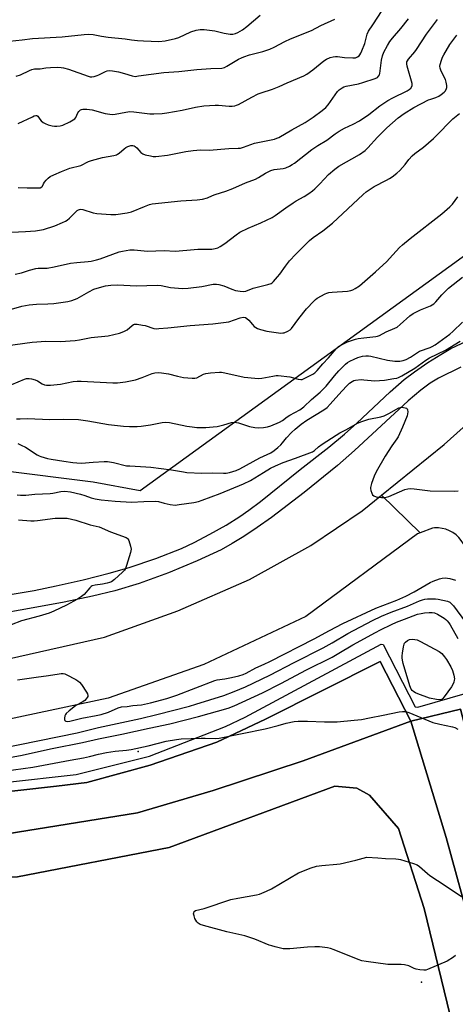
# Model space of a CAD drawing. Units: inches. Extents: x 1315760 to 1321760, y 497449 to 501449.
# Drawn here: x 1318852 to 1319041, y 498575 to 499003 of the extents above; entities that cross this region are included whole.
import ezdxf

# ---------------------------------------------------------------- set-up
doc = ezdxf.new("R2010")
doc.units = ezdxf.units.IN
doc.header["$MEASUREMENT"] = 0
for name, color, linetype in [('ELEV-Spot Elevation', 7, 'Continuous'), ('NTRL-Trees', 3, 'Continuous'), ('TRANS-Parking Lot', 4, 'Continuous'), ('TRANS-Road', 130, 'Continuous'), ('TRANS-Street Sidewalk', 7, 'Continuous'), ('Undefined', 1, 'Continuous')]:
    doc.layers.add(name, color=color, linetype=linetype)

msp = doc.modelspace()

# ---------------------------------------------------------------- linework, layer by layer
at = {"layer": 'ELEV-Spot Elevation'}
for p in [(1318903.52, 498684.92, 350.39), (1319026.54, 498584.8, 352.05)]:
    msp.add_point(p, dxfattribs=at)
at = {"layer": 'NTRL-Trees'}
msp.add_lwpolyline([(1319238.32, 499040.36), (1318904.32, 498798.17), (1318883.87, 498801.89), (1318843.49, 498807.07), (1318799.18, 498807.38), (1318748.21, 498798.89), (1318727.68, 498824.21), (1318690.5, 498870.69), (1318645.87, 498870.69), (1318584.51, 498835.36)], dxfattribs=at)
at = {"layer": 'TRANS-Parking Lot'}
for points in [[(1318668.76, 498567.49), (1318689.08, 498613.97), (1318706.14, 498656.47), (1318758.39, 498661.57), (1318800.8, 498664.89), (1318832.95, 498666.04), (1318867.98, 498669.86), (1318881.1, 498671.46), (1318908.75, 498679), (1318937.59, 498689.05), (1318958.85, 498699.02), (1319008.61, 498723.98), (1319021.95, 498698.18), (1318975.14, 498680.93), (1318936.01, 498668.03), (1318903.11, 498658.35), (1318846.56, 498649.11), (1318736.69, 498642.87), (1318725.72, 498640.94), (1318721.85, 498639.43), (1318719.27, 498637.28), (1318694.33, 498569.76)], [(1318615.37, 498287.79), (1318665.17, 498424.36), (1318702.12, 498531.91), (1318732.5, 498621.95), (1318736.33, 498623.59), (1318739.61, 498624.14), (1318851, 498630.44), (1318916.95, 498643.3), (1318988.93, 498669.84), (1318998.51, 498669.02), (1319003.98, 498666.01), (1319016.57, 498651.51), (1319027.79, 498616.75), (1319048.87, 498529.72), (1319045.33, 498514.01), (1319039.56, 498488.4), (1319000.15, 498360.32), (1318983.18, 498325.01), (1318957.46, 498303.67)]]:
    msp.add_lwpolyline(points, dxfattribs=at)
msp.add_lwpolyline([(1319091.41, 498520.34), (1319071.68, 498522.46), (1319037.28, 498647.6), (1319021.95, 498698.18), (1319043.54, 498703.32)], close=True, dxfattribs=at)
at = {"layer": 'TRANS-Road'}
msp.add_lwpolyline([(1319084.52, 498807.96), (1319083.55, 498804.56), (1319081.65, 498796), (1319081.24, 498793.19), (1319081.18, 498792.11), (1319044.78, 498775.2), (1319043.88, 498776.61), (1319042.82, 498777.91), (1319041.59, 498779.06), (1319040.24, 498780.04), (1319038.76, 498780.85), (1319037.2, 498781.47), (1319035.58, 498781.88), (1319033.91, 498782.08), (1319032.23, 498782.07), (1319031.3, 498781.94), (1319025.93, 498779.96), (1319009.25, 498796.29), (1319036.49, 498818.38), (1319058.37, 498838.01)], close=True, dxfattribs=at)
for points in [[(1318847.18, 498725.18), (1318888.78, 498734.59), (1318920.65, 498746.01), (1318951.84, 498759.67), (1318978.44, 498774.46), (1319000.86, 498789.48), (1319009.25, 498796.29), (1319025.93, 498779.96), (1319024.88, 498779.48), (1318976.36, 498743.63), (1318932.04, 498722.81), (1318890.39, 498708.14), (1318839.94, 498697.38)], [(1318694.33, 498569.76), (1318719.27, 498637.28), (1318721.85, 498639.43), (1318725.72, 498640.94), (1318736.69, 498642.87), (1318846.56, 498649.11), (1318903.11, 498658.35), (1318936.01, 498668.03), (1318975.14, 498680.93), (1319021.95, 498698.18), (1319037.28, 498647.6), (1319071.68, 498522.46)], [(1319048.87, 498529.72), (1319027.79, 498616.75), (1319016.57, 498651.51), (1319003.98, 498666.01), (1318998.51, 498669.02), (1318988.93, 498669.84), (1318916.95, 498643.3), (1318851, 498630.44), (1318739.61, 498624.14), (1318736.33, 498623.59), (1318732.5, 498621.95), (1318702.12, 498531.91)]]:
    msp.add_lwpolyline(points, dxfattribs=at)
at = {"layer": 'TRANS-Street Sidewalk'}
for points in [[(1318842.45, 498752.24), (1318858.34, 498754.91), (1318867.83, 498756.87), (1318879.6, 498759.59), (1318890.91, 498762.46), (1318899.59, 498764.91), (1318911.16, 498768.84), (1318922.35, 498773.2), (1318927.77, 498775.74), (1318934.58, 498779.32), (1318941.66, 498783.34), (1318947.66, 498787.02), (1318951.58, 498789.74), (1318956.59, 498793.53), (1318973.92, 498807.44), (1318986.32, 498817.22), (1318993.06, 498822.75), (1318998.43, 498827.58), (1319012.89, 498841.15), (1319019.11, 498846.57), (1319023.59, 498849.96), (1319029.34, 498853.93), (1319034.92, 498857.47), (1319039.31, 498859.97), (1319053.54, 498866.66)], [(1319043.61, 498851.92), (1319034.02, 498847.08), (1319030.37, 498844.96), (1319026.29, 498841.88), (1319020.81, 498837.27), (1318997.45, 498815.78), (1318990.07, 498809.23), (1318975.62, 498797.41), (1318961.39, 498786.62), (1318955.16, 498782.22), (1318949.42, 498778.41), (1318944.27, 498775.25), (1318939.51, 498772.63), (1318929.16, 498767.8), (1318916.59, 498762.64), (1318903.87, 498758), (1318893.37, 498754.75), (1318883.69, 498752.4), (1318871.35, 498749.82), (1318856.28, 498747.01), (1318841.42, 498744.52)], [(1318664.26, 498566.9), (1318703.25, 498660.7), (1318756.03, 498665.92), (1318804.39, 498669.25), (1318845.35, 498671.5), (1318876.54, 498674.91), (1318908.37, 498682.93), (1318941.38, 498695.88), (1318949.94, 498699.93), (1319009.11, 498731.53), (1319009.93, 498731.42), (1319023.82, 498704.36), (1319024.98, 498704.22), (1319046.6, 498710.43), (1319097.12, 498518.92)], [(1319091.41, 498520.34), (1319043.54, 498703.32), (1319021.95, 498698.18), (1319008.61, 498723.98), (1318958.85, 498699.02), (1318937.59, 498689.05), (1318908.75, 498679), (1318881.1, 498671.46), (1318867.98, 498669.86), (1318832.95, 498666.04), (1318800.8, 498664.89), (1318758.39, 498661.57), (1318706.14, 498656.47), (1318689.08, 498613.97), (1318668.76, 498567.49)]]:
    msp.add_lwpolyline(points, dxfattribs=at)
at = {"layer": 'Undefined'}
for points, elevation in [([(1318851.31, 498957.75), (1318857.5, 498960.72), (1318858.29, 498961.04), (1318859.04, 498961.24), (1318859.49, 498961.21), (1318859.82, 498961), (1318860.8, 498959.64), (1318861.38, 498958.98), (1318862.18, 498958.26), (1318863.05, 498957.71), (1318864.4, 498957.18), (1318866.07, 498956.72), (1318867.07, 498956.56), (1318868.19, 498956.55), (1318869.62, 498956.71), (1318870.74, 498957.03), (1318873.72, 498958.46), (1318875.28, 498959.32), (1318875.9, 498959.83), (1318876.31, 498960.36), (1318877.26, 498962.36), (1318877.71, 498963), (1318878.47, 498963.66), (1318878.9, 498963.88), (1318879.42, 498964), (1318881.14, 498964), (1318883.47, 498963.76), (1318889.17, 498962.17), (1318892.11, 498961.75), (1318893.54, 498961.84), (1318898.05, 498962.75), (1318899.78, 498962.93), (1318901.54, 498962.81), (1318908.58, 498962.04), (1318910.34, 498961.96), (1318913.91, 498962.17), (1318915.95, 498962.4), (1318922.52, 498963.59), (1318928.44, 498964.94), (1318931.94, 498965.52), (1318936.85, 498965.8), (1318938.42, 498965.72), (1318942.96, 498965.25), (1318944.32, 498965.27), (1318945.4, 498965.43), (1318946.21, 498965.69), (1318946.99, 498966.05), (1318952.82, 498969.25), (1318955.6, 498970.65), (1318956.98, 498971.17), (1318961.77, 498972.71), (1318964.74, 498973.83), (1318968.27, 498975.45), (1318975.49, 498978.54), (1318976.71, 498979.27), (1318979.29, 498981.08), (1318984.1, 498984.95), (1318985.33, 498985.68), (1318986.89, 498986.4), (1318988.18, 498986.8), (1318989.21, 498986.94), (1318990.02, 498986.9), (1318993.14, 498986.46), (1318996.69, 498986.29), (1318997.84, 498986.36), (1318998.81, 498986.75), (1318999.44, 498987.21), (1318999.8, 498987.58), (1319000.24, 498988.29), (1319000.71, 498989.33), (1319001.96, 498992.53), (1319003.02, 498996.6), (1319003.58, 498997.89), (1319005.47, 499000.62), (1319013.47, 499013.18)], 324), ([(1318845.24, 498910.45), (1318854.53, 498910.88), (1318858.92, 498911.19), (1318860.64, 498911.39), (1318862.29, 498911.79), (1318867.24, 498913.39), (1318870.59, 498914.7), (1318871.94, 498915.33), (1318872.64, 498915.8), (1318873.7, 498916.72), (1318876.91, 498919.92), (1318877.53, 498920.32), (1318877.96, 498920.47), (1318878.6, 498920.49), (1318879.42, 498920.35), (1318883.87, 498919.04), (1318885.56, 498918.65), (1318891.64, 498918.23), (1318893.8, 498918.22), (1318898.66, 498918.97), (1318900.63, 498919.38), (1318906.19, 498921.72), (1318908.39, 498922.52), (1318909.5, 498922.81), (1318922.04, 498924.13), (1318929.16, 498924.59), (1318931.47, 498924.86), (1318933.54, 498925.45), (1318935.72, 498926.47), (1318936.85, 498926.9), (1318941.6, 498928.32), (1318944.62, 498929.55), (1318950.14, 498932), (1318954.41, 498933.53), (1318955.82, 498934.26), (1318958.77, 498936.25), (1318961.13, 498937.37), (1318962.5, 498937.75), (1318966.5, 498938.18), (1318967.59, 498938.53), (1318969.17, 498939.25), (1318970.45, 498939.93), (1318971.39, 498940.57), (1318978.95, 498946.53), (1318981.56, 498948.21), (1318985.5, 498950.49), (1318989.09, 498953.29), (1318990.73, 498954.44), (1318993.07, 498955.7), (1318996.95, 498957.49), (1318999.68, 498958.98), (1319003.63, 498961.63), (1319008.53, 498965.4), (1319011.97, 498967.73), (1319014.19, 498968.99), (1319020.34, 498971.99), (1319021.28, 498972.56), (1319021.89, 498973.14), (1319022.45, 498974.09), (1319022.54, 498974.61), (1319022.5, 498975.16), (1319020.35, 498982.68), (1319020.15, 498983.75), (1319020.23, 498984.55), (1319020.46, 498985.04), (1319020.96, 498985.73), (1319023.61, 498988.85), (1319024.47, 498989.97), (1319028.7, 498996.65), (1319033.48, 499002.91)], 328), ([(1318847.51, 498993.62), (1318853.08, 498994.12), (1318857.53, 498994.64), (1318870.49, 498995.39), (1318880.01, 498996.45), (1318882.02, 498996.59), (1318883.91, 498996.43), (1318887.55, 498995.68), (1318890.45, 498995.24), (1318897.75, 498994.63), (1318900.56, 498994.18), (1318903.17, 498993.88), (1318905.78, 498993.69), (1318912.44, 498993.46), (1318915.2, 498993.76), (1318919.7, 498994.68), (1318921.07, 498995.2), (1318926.38, 498997.67), (1318928.68, 498998.32), (1318930.43, 498998.63), (1318932.16, 498998.59), (1318935.61, 498998.24), (1318936.76, 498998.02), (1318940.81, 498997), (1318943.46, 498996.61), (1318944.61, 498996.64), (1318945.7, 498996.92), (1318946.76, 498997.33), (1318948.73, 498998.5), (1318950.62, 498999.87), (1318956.43, 499004.84)], 320), ([(1318850.48, 498978.32), (1318852.3, 498978.98), (1318856.24, 498980.85), (1318857.31, 498981.27), (1318858.39, 498981.47), (1318860.82, 498981.56), (1318863.41, 498981.96), (1318865.43, 498982.16), (1318868.3, 498982.29), (1318869.94, 498982.16), (1318871.05, 498981.96), (1318873.2, 498981.34), (1318881.79, 498978.33), (1318882.61, 498978.12), (1318883.37, 498978.06), (1318884.31, 498978.18), (1318885.63, 498978.56), (1318886.4, 498978.88), (1318889.23, 498980.39), (1318890.05, 498980.63), (1318890.89, 498980.76), (1318892.34, 498980.68), (1318894.95, 498980.19), (1318897.53, 498979.49), (1318900.79, 498978.44), (1318902.09, 498978.27), (1318903.56, 498978.42), (1318914.68, 498980), (1318921.13, 498980.43), (1318928.89, 498981.21), (1318935.02, 498981.64), (1318939.81, 498981.87), (1318940.96, 498982.15), (1318942.04, 498982.62), (1318947.06, 498985.66), (1318948.34, 498986.33), (1318949.41, 498986.79), (1318951.89, 498987.66), (1318957.66, 498989.07), (1318960.68, 498990.1), (1318962.53, 498990.97), (1318967.14, 498993.39), (1318969.67, 498994.62), (1318978.77, 498998.18), (1318982.89, 499000.3), (1318988.87, 499003.06)], 322), ([(1318851.35, 498929.91), (1318855.19, 498929.9), (1318859.41, 498929.77), (1318860.86, 498929.89), (1318861.59, 498930.2), (1318861.95, 498930.53), (1318862.39, 498931.56), (1318862.81, 498932.27), (1318863.54, 498933.17), (1318864.35, 498934.01), (1318865.29, 498934.7), (1318866.86, 498935.49), (1318870.09, 498936.94), (1318873.84, 498938.36), (1318874.92, 498938.71), (1318877.42, 498939.27), (1318878.53, 498939.6), (1318881.89, 498941.21), (1318883.22, 498941.73), (1318887.96, 498943.06), (1318892.9, 498943.86), (1318894.02, 498944.16), (1318894.54, 498944.41), (1318895.23, 498944.9), (1318897.39, 498946.82), (1318898.05, 498947.32), (1318898.98, 498947.81), (1318900.26, 498948.2), (1318901.21, 498948.19), (1318901.69, 498948.02), (1318902.17, 498947.72), (1318902.82, 498947.14), (1318904.58, 498945.22), (1318905.48, 498944.56), (1318906.55, 498944.19), (1318908.83, 498943.68), (1318909.97, 498943.49), (1318911.15, 498943.48), (1318916.18, 498944.02), (1318924.19, 498945.62), (1318927.38, 498946.04), (1318930.59, 498946.28), (1318934.38, 498946.15), (1318942.89, 498946.94), (1318946.92, 498947), (1318948, 498947.09), (1318949.23, 498947.43), (1318952.4, 498948.68), (1318954.02, 498949.24), (1318962.67, 498951.04), (1318963.73, 498951.35), (1318964.63, 498951.75), (1318970.18, 498954.97), (1318975.98, 498958.19), (1318979.54, 498960.52), (1318983.48, 498963.48), (1318985, 498964.8), (1318985.98, 498965.83), (1318990.03, 498971.69), (1318990.85, 498972.45), (1318992.04, 498973.26), (1318992.79, 498973.65), (1318993.83, 498973.98), (1318999.15, 498974.99), (1319001.12, 498975.54), (1319006.43, 498977.3), (1319007.43, 498977.82), (1319007.94, 498978.34), (1319008.31, 498978.97), (1319008.48, 498979.51), (1319009.21, 498985.29), (1319009.66, 498987.24), (1319010.24, 498988.83), (1319011.79, 498991.71), (1319012.87, 498993.47), (1319013.94, 498994.84), (1319017.66, 498999.1), (1319020.95, 499003.29)], 326), ([(1318850.02, 498892.37), (1318852.71, 498892.94), (1318856.18, 498894.07), (1318859.01, 498894.8), (1318860.08, 498894.9), (1318862.73, 498894.88), (1318863.88, 498894.98), (1318866.98, 498895.54), (1318874.04, 498897.1), (1318876.82, 498897.44), (1318881.67, 498897.85), (1318883.1, 498898.04), (1318885.37, 498898.53), (1318886.94, 498898.99), (1318895.22, 498902.05), (1318896.63, 498902.38), (1318899.78, 498902.87), (1318900.93, 498902.96), (1318901.79, 498902.94), (1318907.46, 498902.37), (1318914.74, 498902.58), (1318919.47, 498902.25), (1318924.56, 498902.77), (1318929.42, 498903.14), (1318935.5, 498903.23), (1318936.97, 498903.43), (1318938.08, 498903.77), (1318939.1, 498904.34), (1318941.07, 498905.67), (1318946.02, 498909.4), (1318947.7, 498910.56), (1318951.27, 498912.29), (1318956.76, 498914.58), (1318961.74, 498916.91), (1318963.01, 498917.74), (1318967.6, 498921.16), (1318970.8, 498923.36), (1318972.05, 498924.14), (1318975.55, 498926.06), (1318977.62, 498927.35), (1318979.2, 498928.53), (1318980.27, 498929.45), (1318982.43, 498931.64), (1318986.15, 498935.6), (1318988.93, 498937.99), (1318990.72, 498939.19), (1318999.66, 498944.38), (1319002.06, 498946.06), (1319003.31, 498947.27), (1319007.47, 498951.84), (1319011.51, 498955.94), (1319013.92, 498958.14), (1319016.43, 498960.18), (1319019.04, 498962.06), (1319023.2, 498964.68), (1319029.66, 498967.99), (1319030.67, 498968.41), (1319032.82, 498969.1), (1319034.04, 498969.63), (1319035.18, 498970.35), (1319036.43, 498971.42), (1319036.94, 498972.04), (1319037.42, 498972.98), (1319037.55, 498973.48), (1319037.55, 498974.32), (1319037.31, 498975.76), (1319036.99, 498976.89), (1319035.17, 498980.49), (1319034.69, 498981.86), (1319034.61, 498982.68), (1319034.68, 498983.42), (1319035.2, 498985.28), (1319035.72, 498986.61), (1319036.22, 498987.64), (1319038.92, 498992.12), (1319039.73, 498993.3), (1319042, 498996.15)], 330), ([(1318848.38, 498877.16), (1318852.98, 498878.47), (1318856.11, 498878.98), (1318859.27, 498879.29), (1318864.28, 498879.41), (1318866.77, 498879.55), (1318872.95, 498880.43), (1318874.61, 498880.84), (1318876.91, 498881.74), (1318881.96, 498884.68), (1318884.23, 498885.78), (1318885.64, 498886.22), (1318889.34, 498887.22), (1318891.64, 498887.58), (1318894.68, 498887.69), (1318902.64, 498887.3), (1318911.91, 498887.54), (1318913.48, 498887.35), (1318917.46, 498886.54), (1318920.92, 498886.23), (1318922.94, 498886.14), (1318925.21, 498886.29), (1318931.1, 498886.97), (1318936.05, 498887.91), (1318937.46, 498888), (1318938.56, 498887.83), (1318940.7, 498887.21), (1318944.13, 498885.83), (1318945.81, 498885.26), (1318947.73, 498884.88), (1318949.1, 498884.74), (1318950.21, 498884.88), (1318953.45, 498886.17), (1318959.81, 498887.8), (1318961.2, 498888.29), (1318961.67, 498888.56), (1318962.32, 498889.12), (1318964.07, 498891.12), (1318964.97, 498892.29), (1318967.42, 498895.86), (1318969.18, 498898.08), (1318972, 498901.06), (1318977.97, 498907.02), (1318979.56, 498908.29), (1318983.67, 498911.1), (1318987.97, 498914.5), (1319001.21, 498926.91), (1319002.57, 498928.06), (1319005.96, 498930.42), (1319011.43, 498933.1), (1319012.7, 498933.82), (1319013.88, 498934.65), (1319015.86, 498936.27), (1319017.14, 498937.39), (1319018.35, 498938.66), (1319019.5, 498939.99), (1319021.06, 498942.09), (1319022.59, 498943.74), (1319023.69, 498944.68), (1319027.5, 498947.5), (1319031.86, 498951.27), (1319034.7, 498954.12), (1319038.11, 498957.8), (1319040.21, 498959.74), (1319043.07, 498962.14)], 332), ([(1318845.76, 498861.19), (1318857.35, 498862.75), (1318863.31, 498863.21), (1318869.7, 498863.11), (1318876.07, 498863.57), (1318877.96, 498863.8), (1318882.98, 498864.8), (1318890.38, 498865.57), (1318895.3, 498866.76), (1318897.23, 498867.39), (1318898.64, 498868.18), (1318900.81, 498870.09), (1318901.42, 498870.42), (1318901.9, 498870.54), (1318903.04, 498870.54), (1318905.39, 498870.23), (1318906.54, 498869.95), (1318910.3, 498868.78), (1318911.34, 498868.63), (1318912.51, 498868.65), (1318916.34, 498869), (1318926.13, 498870.08), (1318935.88, 498870.74), (1318939.38, 498871.12), (1318942.85, 498871.67), (1318947.78, 498873.35), (1318949.04, 498873.58), (1318950.05, 498873.43), (1318950.73, 498873.08), (1318951.51, 498872.38), (1318953.14, 498870.43), (1318953.92, 498869.63), (1318955.29, 498868.75), (1318956.57, 498868.23), (1318959.35, 498867.6), (1318965.52, 498866.76), (1318966.39, 498866.78), (1318966.93, 498866.89), (1318968.49, 498867.52), (1318969.44, 498868.1), (1318970.03, 498868.69), (1318973.31, 498873.09), (1318976.58, 498877.28), (1318979.74, 498880.63), (1318980.54, 498881.37), (1318981.19, 498881.85), (1318984.72, 498883.74), (1318985.5, 498884.09), (1318986.3, 498884.34), (1318987.71, 498884.52), (1318994.43, 498884.94), (1318995.88, 498885.18), (1318996.67, 498885.49), (1318997.69, 498886.04), (1318999.63, 498887.31), (1319006.56, 498893.35), (1319011.45, 498897.83), (1319012.68, 498899.08), (1319017.02, 498903.84), (1319018.28, 498905.05), (1319021.63, 498907.84), (1319035.42, 498918.6), (1319038.82, 498921.53), (1319040.01, 498922.78), (1319042.42, 498925.95)], 334), ([(1318848.63, 498844.34), (1318854.14, 498846.71), (1318854.97, 498846.93), (1318856.09, 498847.03), (1318857.18, 498846.92), (1318858.73, 498846.43), (1318859.7, 498845.95), (1318861.73, 498844.61), (1318862.78, 498844.2), (1318863.6, 498844.05), (1318865.32, 498844.1), (1318869.65, 498844.54), (1318875.27, 498845.73), (1318876.95, 498845.91), (1318878.65, 498845.89), (1318892.45, 498845.14), (1318894.48, 498845.17), (1318898.02, 498845.55), (1318902.29, 498846.41), (1318905.23, 498847.41), (1318909.56, 498849.14), (1318910.7, 498849.43), (1318912.15, 498849.59), (1318913.57, 498849.48), (1318916.7, 498849.01), (1318920.52, 498848.04), (1318923.14, 498847.49), (1318926.98, 498847.09), (1318928.08, 498847.12), (1318928.94, 498847.34), (1318931.82, 498848.86), (1318932.89, 498849.22), (1318934.93, 498849.48), (1318938.76, 498849.81), (1318939.63, 498849.77), (1318941.06, 498849.52), (1318949.49, 498847.57), (1318954.2, 498847.09), (1318955.62, 498847.05), (1318957.22, 498847.16), (1318962.02, 498848.05), (1318963.48, 498848.23), (1318964.36, 498848.24), (1318969.36, 498847.73), (1318973.03, 498846.66), (1318974.08, 498846.52), (1318974.75, 498846.63), (1318975.27, 498846.81), (1318977.09, 498847.65), (1318979.36, 498848.87), (1318980.25, 498849.51), (1318981.28, 498850.42), (1318983.75, 498853.3), (1318986.17, 498855.93), (1318989.51, 498859.95), (1318990.5, 498860.86), (1318991.46, 498861.5), (1318994.38, 498862.95), (1318997.86, 498864.1), (1318998.99, 498864.33), (1319001.57, 498864.7), (1319006.67, 498865.25), (1319007.45, 498865.42), (1319008.35, 498865.75), (1319011.26, 498867.25), (1319014.94, 498868.84), (1319015.95, 498869.37), (1319017.29, 498870.42), (1319021.5, 498874.24), (1319022.89, 498875.24), (1319026.07, 498876.77), (1319030.47, 498878.58), (1319031.94, 498879.45), (1319032.78, 498880.24), (1319035.47, 498883.34), (1319038.34, 498886.27), (1319044.33, 498891.06)], 336), ([(1318850.64, 498829.46), (1318852.24, 498829.47), (1318855.45, 498829.69), (1318865.09, 498829.22), (1318871.19, 498829.3), (1318877.54, 498829.16), (1318881.61, 498828.63), (1318890.53, 498827.02), (1318897.06, 498826.32), (1318899.75, 498826.21), (1318903.05, 498826.16), (1318904.82, 498826.27), (1318908.87, 498826.85), (1318913.91, 498827.94), (1318915.33, 498828.03), (1318917.04, 498827.83), (1318924.62, 498826.31), (1318926.93, 498825.95), (1318928.98, 498825.78), (1318932.86, 498825.78), (1318936.1, 498825.99), (1318937.85, 498826.21), (1318940.69, 498826.88), (1318944.03, 498827.82), (1318945.41, 498827.99), (1318946.22, 498827.91), (1318947.07, 498827.69), (1318951.81, 498826.12), (1318954.12, 498825.69), (1318955.58, 498825.56), (1318957.97, 498825.72), (1318959.73, 498825.99), (1318961.12, 498826.44), (1318964.92, 498827.98), (1318966.18, 498828.7), (1318968.26, 498830.34), (1318969.33, 498831.09), (1318973.73, 498833.41), (1318975.47, 498834.64), (1318978.85, 498837.93), (1318982.58, 498841.06), (1318983.63, 498842.03), (1318985.18, 498843.67), (1318988.72, 498848.22), (1318990.65, 498850.4), (1318993.62, 498853.24), (1318994.44, 498853.89), (1318995.38, 498854.47), (1318997.38, 498855.46), (1318998.97, 498856.09), (1319000.93, 498856.66), (1319002.35, 498856.81), (1319003.49, 498856.81), (1319004.6, 498856.7), (1319011.75, 498854.96), (1319014.93, 498854.56), (1319016.38, 498854.49), (1319017.22, 498854.57), (1319018.59, 498854.86), (1319019.94, 498855.27), (1319021.85, 498856.23), (1319024.45, 498858.07), (1319025.7, 498858.81), (1319030.27, 498860.44), (1319031.23, 498860.89), (1319032.47, 498861.62), (1319037.36, 498865.07), (1319038.87, 498866.24), (1319040.15, 498867.36), (1319044.41, 498871.43)], 338), ([(1318851.14, 498818.7), (1318852.69, 498818.1), (1318854.45, 498817.13), (1318859.65, 498813.81), (1318860.43, 498813.4), (1318861.23, 498813.09), (1318864.01, 498812.31), (1318865.69, 498811.92), (1318871.13, 498811.14), (1318875.1, 498810.46), (1318876.83, 498810.29), (1318878.87, 498810.25), (1318883.96, 498810.66), (1318888.71, 498810.92), (1318890.18, 498810.92), (1318892.72, 498810.49), (1318898.38, 498809.12), (1318899.83, 498808.99), (1318906.8, 498808.69), (1318909, 498808.53), (1318917.98, 498807.36), (1318923.19, 498806.39), (1318924.59, 498806.2), (1318931.16, 498805.91), (1318935.95, 498805.99), (1318940.57, 498805.88), (1318941.68, 498805.94), (1318943.18, 498806.23), (1318946.05, 498807.06), (1318947.64, 498807.71), (1318956.39, 498812.5), (1318961.12, 498814.72), (1318962.56, 498815.68), (1318964.18, 498816.97), (1318965.47, 498818.17), (1318966.24, 498819.06), (1318967.92, 498821.26), (1318970.16, 498823.56), (1318971.64, 498824.95), (1318974.28, 498827.17), (1318976.74, 498828.92), (1318984.21, 498833.38), (1318985.56, 498834.39), (1318986.94, 498835.81), (1318991.93, 498841.43), (1318994.29, 498843.97), (1318995.32, 498844.98), (1318996.42, 498845.73), (1318997.12, 498846.07), (1318997.94, 498846.3), (1319000.3, 498846.52), (1319001.45, 498846.48), (1319006.29, 498846.05), (1319008.26, 498846.08), (1319010.47, 498846.32), (1319014.5, 498846.94), (1319015.88, 498847.21), (1319016.61, 498847.44), (1319018.09, 498848.16), (1319023.75, 498851.45), (1319028.49, 498855), (1319030.06, 498856.03), (1319037.03, 498859.31), (1319043.4, 498863.15)], 340), ([(1318850.85, 498796.52), (1318852.29, 498796.26), (1318854.61, 498796.32), (1318858.62, 498796.74), (1318865.19, 498797), (1318866.33, 498797.16), (1318869.92, 498797.9), (1318871.6, 498798.01), (1318874.06, 498797.7), (1318878.37, 498796.7), (1318880.3, 498796.17), (1318883.03, 498795.19), (1318884.75, 498794.71), (1318887.41, 498794.32), (1318893.43, 498793.66), (1318900.61, 498793.21), (1318905.97, 498793.56), (1318911.17, 498793.66), (1318912.29, 498793.51), (1318914.78, 498792.87), (1318917.42, 498792.32), (1318919.48, 498792.04), (1318921.23, 498792.2), (1318927.64, 498793.19), (1318929.66, 498793.58), (1318931.34, 498794.13), (1318939.12, 498797.08), (1318949.24, 498801.17), (1318952.24, 498802.7), (1318957.89, 498806.22), (1318960.94, 498807.98), (1318963.15, 498809.09), (1318966.42, 498810.46), (1318971.81, 498812.37), (1318979.15, 498815.18), (1318980.07, 498815.78), (1318981.82, 498817.27), (1318983.38, 498818.42), (1318989.44, 498822.38), (1318991.11, 498823.36), (1318994.05, 498824.85), (1318998.71, 498827.54), (1319000.6, 498828.28), (1319003.62, 498829.29), (1319008.9, 498830.4), (1319010.33, 498830.78), (1319012.45, 498831.8), (1319016.78, 498834.22), (1319017.28, 498834.43), (1319017.85, 498834.53), (1319018.71, 498834.47), (1319019.55, 498834.28), (1319020.03, 498834.08), (1319020.39, 498833.79), (1319020.56, 498833.36), (1319020.6, 498832.55), (1319020.5, 498831.67), (1319020.29, 498830.8), (1319018.29, 498825.92), (1319016.38, 498821.69), (1319015.79, 498820.73), (1319013.67, 498817.74), (1319010.82, 498813.27), (1319006.94, 498806.43), (1319006, 498804.63), (1319004.82, 498801.35), (1319004.41, 498799.69), (1319004.41, 498799.14), (1319004.59, 498798.31), (1319004.97, 498797.24), (1319005.35, 498796.52), (1319005.9, 498795.99), (1319006.93, 498795.65), (1319009.23, 498795.29), (1319010.09, 498795.24), (1319010.66, 498795.29), (1319012.35, 498795.8), (1319019.31, 498798.73), (1319020.62, 498799.07), (1319021.93, 498799.23), (1319023.39, 498799.13), (1319030.41, 498798.26), (1319040.77, 498798.07), (1319042.52, 498798.15)], 342), ([(1318851.45, 498785.61), (1318856.77, 498785.2), (1318858.26, 498785.16), (1318859.69, 498785.25), (1318867.37, 498786.33), (1318870.59, 498786.38), (1318872.64, 498786.26), (1318876.4, 498785.45), (1318882.65, 498783.42), (1318886.59, 498782.5), (1318891.45, 498780.35), (1318898.18, 498777.9), (1318898.62, 498777.67), (1318898.98, 498777.36), (1318899.39, 498776.67), (1318900.17, 498774.22), (1318900.38, 498772.83), (1318900.14, 498771.41), (1318898.46, 498765.74), (1318897.94, 498764.39), (1318897.47, 498763.69), (1318896.66, 498762.87), (1318893.2, 498759.74), (1318891.85, 498758.68), (1318891.08, 498758.33), (1318889.98, 498758.04), (1318887.99, 498757.67), (1318884.84, 498757.25), (1318883.5, 498756.87), (1318883.07, 498756.61), (1318882.44, 498756.04), (1318879.93, 498753.2), (1318878.87, 498752.22), (1318877.15, 498751.19), (1318872.29, 498748.59), (1318866.8, 498745.94), (1318864.83, 498745.12), (1318860.43, 498743.69), (1318852.82, 498741.69), (1318848.33, 498740.04)], 344), ([(1318851.08, 498716.03), (1318859.19, 498717.27), (1318864.48, 498717.94), (1318869.19, 498718.7), (1318870.07, 498718.81), (1318870.91, 498718.81), (1318871.67, 498718.66), (1318872.2, 498718.47), (1318876.33, 498716.27), (1318877.27, 498715.66), (1318877.92, 498715.13), (1318878.85, 498713.99), (1318881.03, 498710.75), (1318881.45, 498710), (1318881.64, 498709.26), (1318881.54, 498708.82), (1318881.32, 498708.39), (1318880.86, 498707.76), (1318880.31, 498707.18), (1318879.15, 498706.39), (1318876.41, 498704.89), (1318875.45, 498704.28), (1318873.47, 498702.6), (1318872.23, 498701.41), (1318871.9, 498700.97), (1318871.67, 498700.48), (1318871.49, 498699.41), (1318871.51, 498698.89), (1318871.63, 498698.46), (1318871.74, 498698.3), (1318872.07, 498698.12), (1318872.75, 498698.05), (1318873.8, 498698.15), (1318878.92, 498699.44), (1318885.15, 498700.6), (1318887.46, 498701.09), (1318890.54, 498702.08), (1318894.84, 498703.91), (1318896.2, 498704.36), (1318898.72, 498704.5), (1318901.21, 498704.87), (1318904.89, 498705.23), (1318908.87, 498706.12), (1318915.96, 498707.96), (1318920.21, 498709.4), (1318936.74, 498715.78), (1318937.84, 498716.06), (1318941.18, 498716.55), (1318944.07, 498717.09), (1318947.16, 498717.81), (1318949.12, 498718.42), (1318950.45, 498719.02), (1318954.65, 498721.36), (1318958.19, 498722.92), (1318960.62, 498724.1), (1318979.99, 498733.89), (1318986.63, 498737.57), (1318992.36, 498740.56), (1319006.8, 498747.22), (1319015.86, 498750.74), (1319019.82, 498752.47), (1319023.37, 498754.33), (1319030.38, 498758.37), (1319031.6, 498758.99), (1319034.42, 498759.95), (1319035.51, 498760.19), (1319036.87, 498760.34), (1319037.92, 498760.31), (1319038.95, 498760.13), (1319041.31, 498759.34)], 344), ([(1318843.43, 498686.19), (1318877.02, 498693.09), (1318886.22, 498695.33), (1318904.45, 498699.34), (1318911.52, 498700.97), (1318925.79, 498704.69), (1318928.45, 498705.47), (1318940.7, 498709.34), (1318945.22, 498710.97), (1318950.1, 498713.01), (1318960.62, 498718.09), (1318971.32, 498723.65), (1318983.78, 498729.95), (1318987.72, 498732.14), (1318994.53, 498736.19), (1319005.24, 498741.88), (1319009.19, 498743.73), (1319013.37, 498745.52), (1319020.55, 498748.12), (1319025.65, 498750.45), (1319026.95, 498750.86), (1319028.07, 498751.09), (1319029.22, 498751.22), (1319030.97, 498751.27), (1319032.71, 498751.27), (1319033.86, 498751.19), (1319037.83, 498750.28), (1319038.86, 498749.83), (1319039.53, 498749.32), (1319040.47, 498748.22), (1319045.69, 498741.15)], 346), ([(1318841.82, 498681.27), (1318852.29, 498683.18), (1318866.05, 498686.22), (1318879.29, 498688.88), (1318886.2, 498690.45), (1318896.38, 498692.42), (1318908.25, 498695.06), (1318917.22, 498696.95), (1318929.72, 498700.09), (1318942.51, 498703.83), (1318945.18, 498704.8), (1318957.54, 498710.37), (1318965.41, 498714.54), (1318976.67, 498720.37), (1318987.72, 498725.96), (1318990.7, 498727.61), (1318996.77, 498731.27), (1319006.55, 498736.64), (1319008.82, 498737.82), (1319013.52, 498740.06), (1319015.78, 498741.07), (1319019.19, 498742.47), (1319024.9, 498744.59), (1319026.42, 498744.96), (1319027.86, 498745.16), (1319029.89, 498745.37), (1319031.19, 498745.36), (1319032.19, 498745.15), (1319033.47, 498744.57), (1319036.45, 498742.82), (1319037.14, 498742.33), (1319037.75, 498741.76), (1319038.46, 498740.9), (1319039.09, 498739.92), (1319042.4, 498734.1)], 348), ([(1318836.55, 498675.32), (1318857.63, 498678.13), (1318873.94, 498681.25), (1318879.65, 498682.18), (1318882.35, 498682.78), (1318886.29, 498683.8), (1318889.73, 498684.54), (1318893.41, 498685.05), (1318898.35, 498685.54), (1318900.43, 498685.89), (1318907.74, 498687.36), (1318915.65, 498689.39), (1318920.16, 498690.23), (1318922.21, 498690.43), (1318930.87, 498690.69), (1318932.55, 498690.7), (1318936.92, 498690.56), (1318938.66, 498690.7), (1318958.63, 498694.84), (1318964.27, 498696.29), (1318967.73, 498697.28), (1318971.21, 498697.93), (1318972.96, 498698.08), (1318977.06, 498698.1), (1318984.38, 498697.82), (1318988.21, 498697.84), (1318989.99, 498697.91), (1318997.38, 498698.51), (1319000.49, 498698.91), (1319004, 498699.63), (1319009.88, 498700.69), (1319016.91, 498702.18), (1319018.3, 498702.38), (1319019.69, 498702.28), (1319021.07, 498701.91), (1319031.48, 498697.59), (1319034.52, 498696.84), (1319040.02, 498695.73), (1319041.1, 498695.33), (1319042.39, 498694.66)], 350), ([(1319041.39, 498596.26), (1319040.46, 498595.58), (1319037.74, 498593.93), (1319029.24, 498590.26), (1319028.4, 498590), (1319027.57, 498589.91), (1319025.9, 498590.06), (1319024.25, 498590.37), (1319023.45, 498590.68), (1319021.08, 498591.82), (1319019.18, 498592.33), (1319017.74, 498592.44), (1319011.9, 498592.48), (1319002.47, 498593.68), (1319000.72, 498593.97), (1318999.04, 498594.52), (1318988.68, 498598.81), (1318987.1, 498599.34), (1318985.71, 498599.63), (1318982.3, 498600.05), (1318980.24, 498600.09), (1318976.97, 498599.94), (1318969.33, 498599.25), (1318967.57, 498599.16), (1318966.4, 498599.29), (1318962.93, 498600.09), (1318961.49, 498600.46), (1318960.39, 498600.85), (1318954.19, 498603.45), (1318949.8, 498604.88), (1318942.03, 498606.64), (1318931.79, 498609.36), (1318930.4, 498609.81), (1318929.5, 498610.39), (1318928.97, 498610.96), (1318928.53, 498611.61), (1318928.15, 498612.41), (1318927.76, 498613.54), (1318927.57, 498614.38), (1318927.58, 498614.89), (1318927.84, 498615.47), (1318928.43, 498615.87), (1318932.15, 498616.8), (1318943.8, 498620.59), (1318946.73, 498621.2), (1318954.81, 498622.62), (1318956.19, 498623.01), (1318959.19, 498624.32), (1318961.34, 498625.36), (1318973.06, 498632.21), (1318978.63, 498634.37), (1318980.89, 498635.13), (1318983.24, 498635.47), (1318989.8, 498636), (1318991.28, 498636.18), (1318997.98, 498637.73), (1319002.8, 498638.98), (1319007.66, 498638.75), (1319010.93, 498638.5), (1319015.36, 498638.34), (1319016.52, 498638.22), (1319017.39, 498638.03), (1319023.08, 498636.35), (1319024.72, 498635.71), (1319025.68, 498635.03), (1319029.13, 498631.96), (1319030.25, 498631.08), (1319036.84, 498626.75), (1319043.89, 498621.98)], 352)]:
    msp.add_lwpolyline(points, dxfattribs=dict(at, elevation=elevation))
at = {"layer": 'Undefined', "elevation": 350}
msp.add_lwpolyline([(1319034.49, 498707.36), (1319033.04, 498707.51), (1319030.09, 498708.11), (1319025.05, 498709.94), (1319023.95, 498710.39), (1319023.19, 498710.82), (1319022.56, 498711.39), (1319022.07, 498712.07), (1319021.55, 498713.41), (1319018.68, 498723.18), (1319018.35, 498724.57), (1319018.19, 498725.69), (1319018.19, 498726.55), (1319018.33, 498727.73), (1319018.74, 498730.38), (1319019, 498731.51), (1319019.22, 498732.03), (1319019.56, 498732.48), (1319020.45, 498733.19), (1319021.38, 498733.56), (1319022.52, 498733.73), (1319023.65, 498733.67), (1319024.73, 498733.4), (1319026.07, 498732.8), (1319034.22, 498728.34), (1319035.35, 498727.49), (1319036.61, 498726.09), (1319037.42, 498724.89), (1319039.29, 498721.72), (1319040.11, 498720.07), (1319040.63, 498718.12), (1319040.85, 498716.47), (1319040.8, 498715.92), (1319040.58, 498715.11), (1319040.16, 498714.04), (1319039.59, 498713.02), (1319036.47, 498708.65), (1319035.91, 498708), (1319035.49, 498707.64), (1319035.02, 498707.43)], close=True, dxfattribs=at)

doc.saveas('drawing.dxf')
